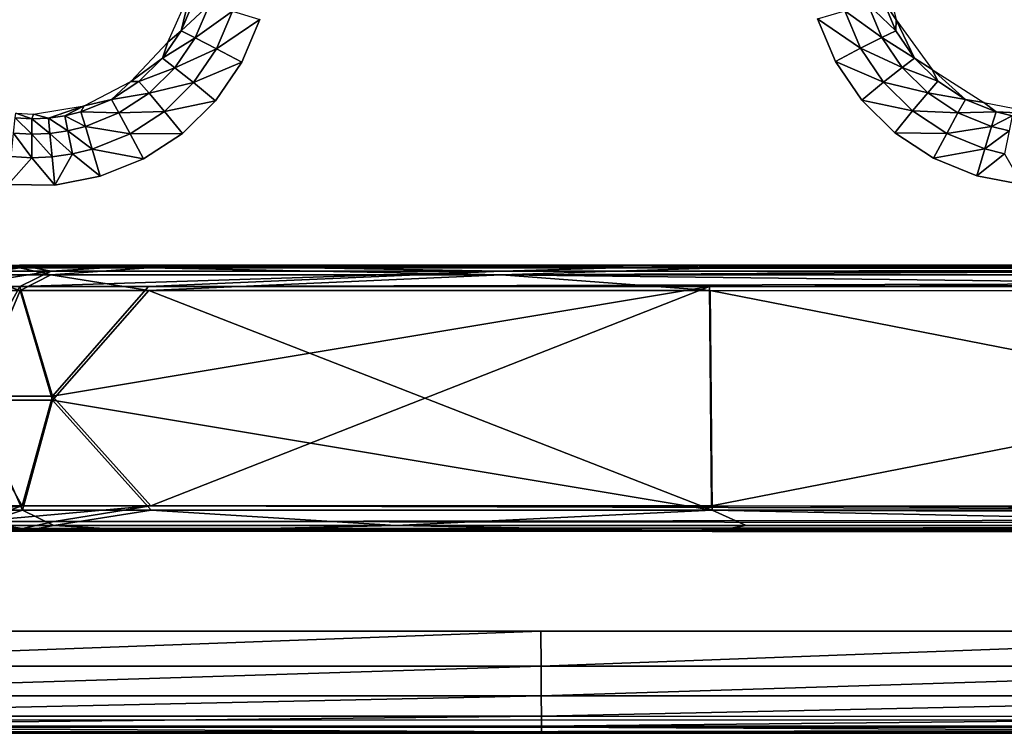
# Model space of a CAD drawing. Units: inches. Extents: x -23.9 to 23.9, y -14 to 10.8.
# Drawn here: x -18.2 to -13.8, y -9.1 to -5.9 of the extents above; entities that cross this region are included whole.
import ezdxf

# ---------------------------------------------------------------- set-up
doc = ezdxf.new("R2010")
doc.units = ezdxf.units.IN
doc.header["$MEASUREMENT"] = 0
doc.layers.add('SEAT-SEAT', color=5, linetype='Continuous')
doc.layers.add('SEAT-SUPPORT', color=5, linetype='Continuous')

msp = doc.modelspace()

# ---------------------------------------------------------------- linework, layer by layer
at = {"layer": 'SEAT-SEAT'}
for points in [[(-14.3114, -5.6133, 17.7637), (-14.2453, -5.8798, 17.7764), (-14.3041, -5.7929, 17.8998)], [(-17.5079, -5.9808, 17.7907), (-17.4049, -5.7488, 17.7805), (-17.4496, -5.9298, 17.9164)], [(-17.4496, -5.9298, 17.9164), (-17.4049, -5.7488, 17.7805), (-17.3922, -5.7942, 17.9107)], [(-17.4496, -5.9298, 17.9164), (-17.3922, -5.7942, 17.9107), (-17.3226, -5.8117, 18.0199)], [(-17.3855, -5.9605, 18.026), (-17.4496, -5.9298, 17.9164), (-17.3226, -5.8117, 18.0199)], [(-17.3855, -5.9605, 18.026), (-17.3226, -5.8117, 18.0199), (-17.2186, -5.8414, 18.0934)], [(-14.3105, -5.9589, 18.0152), (-14.4762, -5.8389, 18.0823), (-14.3731, -5.8099, 18.0087)], [(-14.3041, -5.7929, 17.8998), (-14.247, -5.9288, 17.906), (-14.3731, -5.8099, 18.0087)], [(-14.3731, -5.8099, 18.0087), (-14.247, -5.9288, 17.906), (-14.3105, -5.9589, 18.0152)], [(-14.3041, -5.7929, 17.8998), (-14.2453, -5.8798, 17.7764), (-14.247, -5.9288, 17.906)], [(-17.2899, -6.0097, 18.1001), (-17.3855, -5.9605, 18.026), (-17.2186, -5.8414, 18.0934)], [(-17.0961, -5.8788, 18.1198), (-17.2899, -6.0097, 18.1001), (-17.2186, -5.8414, 18.0934)], [(-14.4053, -6.0074, 18.0894), (-14.5979, -5.8757, 18.1097), (-14.4762, -5.8389, 18.0823)], [(-14.3105, -5.9589, 18.0152), (-14.4053, -6.0074, 18.0894), (-14.4762, -5.8389, 18.0823)], [(-17.1774, -6.0701, 18.1275), (-17.2899, -6.0097, 18.1001), (-17.0961, -5.8788, 18.1198)], [(-14.5172, -6.0671, 18.1176), (-14.5979, -5.8757, 18.1097), (-14.4053, -6.0074, 18.0894)], [(-14.247, -5.9288, 17.906), (-14.2453, -5.8798, 17.7764), (-14.164, -6.0515, 17.9113)], [(-14.164, -6.0515, 17.9113), (-14.2453, -5.8798, 17.7764), (-14.0851, -6.1029, 17.7863)], [(-17.5328, -6.0523, 17.9217), (-17.5079, -5.9808, 17.7907), (-17.4496, -5.9298, 17.9164)], [(-17.5328, -6.0523, 17.9217), (-17.4496, -5.9298, 17.9164), (-17.3855, -5.9605, 18.026)], [(-14.3105, -5.9589, 18.0152), (-14.247, -5.9288, 17.906), (-14.164, -6.0515, 17.9113)], [(-17.6748, -6.1564, 17.7986), (-17.5079, -5.9808, 17.7907), (-17.5328, -6.0523, 17.9217)], [(-17.4767, -6.0948, 18.0316), (-17.5328, -6.0523, 17.9217), (-17.3855, -5.9605, 18.026)], [(-17.4767, -6.0948, 18.0316), (-17.3855, -5.9605, 18.026), (-17.2899, -6.0097, 18.1001)], [(-14.2195, -6.0934, 18.0209), (-14.4053, -6.0074, 18.0894), (-14.3105, -5.9589, 18.0152)], [(-14.164, -6.0515, 17.9113), (-14.2195, -6.0934, 18.0209), (-14.3105, -5.9589, 18.0152)], [(-17.3932, -6.1616, 18.1063), (-17.4767, -6.0948, 18.0316), (-17.2899, -6.0097, 18.1001)], [(-17.1774, -6.0701, 18.1275), (-17.3932, -6.1616, 18.1063), (-17.2899, -6.0097, 18.1001)], [(-14.3024, -6.1595, 18.0957), (-14.5172, -6.0671, 18.1176), (-14.4053, -6.0074, 18.0894)], [(-14.2195, -6.0934, 18.0209), (-14.3024, -6.1595, 18.0957), (-14.4053, -6.0074, 18.0894)], [(-17.638, -6.1559, 17.9263), (-17.6748, -6.1564, 17.7986), (-17.5328, -6.0523, 17.9217)], [(-17.638, -6.1559, 17.9263), (-17.5328, -6.0523, 17.9217), (-17.4767, -6.0948, 18.0316)], [(-17.2949, -6.2428, 18.1344), (-17.3932, -6.1616, 18.1063), (-17.1774, -6.0701, 18.1275)], [(-14.4001, -6.2399, 18.1246), (-14.5172, -6.0671, 18.1176), (-14.3024, -6.1595, 18.0957)], [(-14.164, -6.0515, 17.9113), (-14.0588, -6.1553, 17.9157), (-14.2195, -6.0934, 18.0209)], [(-14.164, -6.0515, 17.9113), (-14.0851, -6.1029, 17.7863), (-14.0588, -6.1553, 17.9157)], [(-17.5921, -6.2084, 18.0364), (-17.638, -6.1559, 17.9263), (-17.4767, -6.0948, 18.0316)], [(-17.5921, -6.2084, 18.0364), (-17.4767, -6.0948, 18.0316), (-17.3932, -6.1616, 18.1063)], [(-14.1043, -6.2073, 18.0255), (-14.3024, -6.1595, 18.0957), (-14.2195, -6.0934, 18.0209)], [(-14.2195, -6.0934, 18.0209), (-14.0588, -6.1553, 17.9157), (-14.1043, -6.2073, 18.0255)], [(-14.0588, -6.1553, 17.9157), (-14.0851, -6.1029, 17.7863), (-13.9354, -6.2367, 17.9191)], [(-14.0851, -6.1029, 17.7863), (-13.8534, -6.2509, 17.7925), (-13.9354, -6.2367, 17.9191)], [(-17.7615, -6.2371, 17.9299), (-17.8835, -6.2654, 17.8038), (-17.6748, -6.1564, 17.7986)], [(-17.7615, -6.2371, 17.9299), (-17.6748, -6.1564, 17.7986), (-17.638, -6.1559, 17.9263)], [(-17.7615, -6.2371, 17.9299), (-17.638, -6.1559, 17.9263), (-17.5921, -6.2084, 18.0364)], [(-17.5238, -6.2902, 18.1116), (-17.5921, -6.2084, 18.0364), (-17.3932, -6.1616, 18.1063)], [(-17.2949, -6.2428, 18.1344), (-17.5238, -6.2902, 18.1116), (-17.3932, -6.1616, 18.1063)], [(-14.1721, -6.2883, 18.1009), (-14.4001, -6.2399, 18.1246), (-14.3024, -6.1595, 18.0957)], [(-14.1043, -6.2073, 18.0255), (-14.1721, -6.2883, 18.1009), (-14.3024, -6.1595, 18.0957)], [(-14.0588, -6.1553, 17.9157), (-13.9354, -6.2367, 17.9191), (-14.1043, -6.2073, 18.0255)], [(-17.7275, -6.2974, 18.0403), (-17.7615, -6.2371, 17.9299), (-17.5921, -6.2084, 18.0364)], [(-17.7275, -6.2974, 18.0403), (-17.5921, -6.2084, 18.0364), (-17.5238, -6.2902, 18.1116)], [(-13.969, -6.2965, 18.0291), (-14.1721, -6.2883, 18.1009), (-14.1043, -6.2073, 18.0255)], [(-14.1043, -6.2073, 18.0255), (-13.9354, -6.2367, 17.9191), (-13.969, -6.2965, 18.0291)], [(-17.8987, -6.2927, 17.9326), (-17.8835, -6.2654, 17.8038), (-17.7615, -6.2371, 17.9299)], [(-17.8987, -6.2927, 17.9326), (-17.7615, -6.2371, 17.9299), (-17.7275, -6.2974, 18.0403)], [(-17.4435, -6.3888, 18.1404), (-17.5238, -6.2902, 18.1116), (-17.2949, -6.2428, 18.1344)], [(-14.252, -6.3861, 18.1304), (-14.4001, -6.2399, 18.1246), (-14.1721, -6.2883, 18.1009)], [(-13.9354, -6.2367, 17.9191), (-13.7981, -6.2926, 17.9212), (-13.969, -6.2965, 18.0291)], [(-13.9354, -6.2367, 17.9191), (-13.8534, -6.2509, 17.7925), (-13.7981, -6.2926, 17.9212)], [(-13.8534, -6.2509, 17.7925), (-13.5832, -6.3025, 17.794), (-13.7981, -6.2926, 17.9212)], [(-18.1919, -6.3192, 17.9349), (-18.1896, -6.298, 17.8064), (-18.1176, -6.3234, 17.9347)], [(-18.1176, -6.3234, 17.9347), (-18.1896, -6.298, 17.8064), (-18.11, -6.3021, 17.8062)], [(-18.1176, -6.3234, 17.9347), (-18.11, -6.3021, 17.8062), (-18.0435, -6.3203, 17.9343)], [(-18.0435, -6.3203, 17.9343), (-18.11, -6.3021, 17.8062), (-17.8835, -6.2654, 17.8038)], [(-18.0435, -6.3203, 17.9343), (-17.8835, -6.2654, 17.8038), (-17.9704, -6.31, 17.9336)], [(-17.9704, -6.31, 17.9336), (-17.8835, -6.2654, 17.8038), (-17.8987, -6.2927, 17.9326)], [(-17.9704, -6.31, 17.9336), (-17.8987, -6.2927, 17.9326), (-17.878, -6.3584, 18.0432)], [(-17.878, -6.3584, 18.0432), (-17.8987, -6.2927, 17.9326), (-17.7275, -6.2974, 18.0403)], [(-17.878, -6.3584, 18.0432), (-17.7275, -6.2974, 18.0403), (-17.677, -6.3908, 18.1159)], [(-17.677, -6.3908, 18.1159), (-17.7275, -6.2974, 18.0403), (-17.5238, -6.2902, 18.1116)], [(-17.677, -6.3908, 18.1159), (-17.5238, -6.2902, 18.1116), (-17.4435, -6.3888, 18.1404)], [(-14.019, -6.3891, 18.1048), (-14.252, -6.3861, 18.1304), (-14.1721, -6.2883, 18.1009)], [(-13.969, -6.2965, 18.0291), (-14.019, -6.3891, 18.1048), (-14.1721, -6.2883, 18.1009)], [(-13.8185, -6.3578, 18.0314), (-14.019, -6.3891, 18.1048), (-13.969, -6.2965, 18.0291)], [(-13.969, -6.2965, 18.0291), (-13.7981, -6.2926, 17.9212), (-13.8185, -6.3578, 18.0314)], [(-13.7981, -6.2926, 17.9212), (-13.7264, -6.31, 17.9218), (-13.8185, -6.3578, 18.0314)], [(-13.7981, -6.2926, 17.9212), (-13.5832, -6.3025, 17.794), (-13.7264, -6.31, 17.9218)], [(-18.1993, -6.3876, 18.0455), (-18.1919, -6.3192, 17.9349), (-18.1178, -6.3922, 18.0453)], [(-18.1176, -6.3234, 17.9347), (-18.1178, -6.3922, 18.0453), (-18.1919, -6.3192, 17.9349)], [(-18.0368, -6.3888, 18.0449), (-18.1178, -6.3922, 18.0453), (-18.1176, -6.3234, 17.9347)], [(-18.0435, -6.3203, 17.9343), (-18.0368, -6.3888, 18.0449), (-18.1176, -6.3234, 17.9347)], [(-17.9704, -6.31, 17.9336), (-17.9565, -6.3775, 18.0442), (-18.0435, -6.3203, 17.9343)], [(-17.9565, -6.3775, 18.0442), (-18.0368, -6.3888, 18.0449), (-18.0435, -6.3203, 17.9343)], [(-17.878, -6.3584, 18.0432), (-17.9565, -6.3775, 18.0442), (-17.9704, -6.31, 17.9336)], [(-13.8185, -6.3578, 18.0314), (-13.7264, -6.31, 17.9218), (-13.7399, -6.3769, 18.032)], [(-18.2106, -6.4927, 18.1214), (-18.1993, -6.3876, 18.0455), (-18.1184, -6.4979, 18.1213)], [(-18.1184, -6.4979, 18.1213), (-18.1993, -6.3876, 18.0455), (-18.1178, -6.3922, 18.0453)], [(-18.1184, -6.4979, 18.1213), (-18.1178, -6.3922, 18.0453), (-18.0269, -6.4941, 18.1209)], [(-18.0368, -6.3888, 18.0449), (-18.0269, -6.4941, 18.1209), (-18.1178, -6.3922, 18.0453)], [(-17.9565, -6.3775, 18.0442), (-17.936, -6.4813, 18.1201), (-18.0368, -6.3888, 18.0449)], [(-17.936, -6.4813, 18.1201), (-18.0269, -6.4941, 18.1209), (-18.0368, -6.3888, 18.0449)], [(-17.878, -6.3584, 18.0432), (-17.8473, -6.4598, 18.119), (-17.9565, -6.3775, 18.0442)], [(-17.8473, -6.4598, 18.119), (-17.936, -6.4813, 18.1201), (-17.9565, -6.3775, 18.0442)], [(-17.677, -6.3908, 18.1159), (-17.8473, -6.4598, 18.119), (-17.878, -6.3584, 18.0432)], [(-17.677, -6.3908, 18.1159), (-17.6177, -6.5031, 18.1452), (-17.8473, -6.4598, 18.119)], [(-17.4435, -6.3888, 18.1404), (-17.6177, -6.5031, 18.1452), (-17.677, -6.3908, 18.1159)], [(-14.0781, -6.5006, 18.1348), (-14.252, -6.3861, 18.1304), (-14.019, -6.3891, 18.1048)], [(-13.8488, -6.4583, 18.1073), (-14.0781, -6.5006, 18.1348), (-14.019, -6.3891, 18.1048)], [(-13.8185, -6.3578, 18.0314), (-13.8488, -6.4583, 18.1073), (-14.019, -6.3891, 18.1048)], [(-13.7399, -6.3769, 18.032), (-13.8488, -6.4583, 18.1073), (-13.8185, -6.3578, 18.0314)], [(-13.7399, -6.3769, 18.032), (-13.7601, -6.4799, 18.108), (-13.8488, -6.4583, 18.1073)], [(-17.936, -6.4813, 18.1201), (-18.0154, -6.6204, 18.1507), (-18.0269, -6.4941, 18.1209)], [(-17.8113, -6.5814, 18.1487), (-18.0154, -6.6204, 18.1507), (-17.936, -6.4813, 18.1201)], [(-17.8473, -6.4598, 18.119), (-17.8113, -6.5814, 18.1487), (-17.936, -6.4813, 18.1201)], [(-17.6177, -6.5031, 18.1452), (-17.8113, -6.5814, 18.1487), (-17.8473, -6.4598, 18.119)], [(-13.8847, -6.5791, 18.1377), (-14.0781, -6.5006, 18.1348), (-13.8488, -6.4583, 18.1073)], [(-13.7601, -6.4799, 18.108), (-13.8847, -6.5791, 18.1377), (-13.8488, -6.4583, 18.1073)], [(-13.6807, -6.6182, 18.1389), (-13.8847, -6.5791, 18.1377), (-13.7601, -6.4799, 18.108)], [(-18.1184, -6.4979, 18.1213), (-18.2241, -6.6188, 18.1513), (-18.2106, -6.4927, 18.1214)], [(-18.1184, -6.4979, 18.1213), (-18.0154, -6.6204, 18.1507), (-18.2241, -6.6188, 18.1513)], [(-18.0269, -6.4941, 18.1209), (-18.0154, -6.6204, 18.1507), (-18.1184, -6.4979, 18.1213)], [(-20.0607, -8.7768, 18.1816), (-20.0623, -8.6202, 18.2186), (-15.8379, -8.6201, 18.2169)], [(-20.0607, -8.7768, 18.1816), (-15.8379, -8.6201, 18.2169), (-15.8367, -8.7767, 18.1804)], [(-15.8367, -8.7767, 18.1804), (-15.8379, -8.6201, 18.2169), (-11.6138, -8.6201, 18.2156)], [(-11.6129, -8.7766, 18.1794), (-15.8367, -8.7767, 18.1804), (-11.6138, -8.6201, 18.2156)], [(-20.0594, -8.9101, 18.0925), (-20.0607, -8.7768, 18.1816), (-15.8367, -8.7767, 18.1804)], [(-15.8357, -8.9101, 18.0917), (-20.0594, -8.9101, 18.0925), (-15.8367, -8.7767, 18.1804)], [(-15.8357, -8.9101, 18.0917), (-15.8367, -8.7767, 18.1804), (-11.6129, -8.7766, 18.1794)], [(-11.6129, -8.7766, 18.1794), (-11.6121, -8.91, 18.091), (-15.8357, -8.9101, 18.0917)], [(-20.0586, -9.0016, 17.9676), (-20.0594, -8.9101, 18.0925), (-15.8357, -8.9101, 18.0917)], [(-15.8357, -8.9101, 18.0917), (-15.835, -9.0018, 17.9665), (-20.0586, -9.0016, 17.9676)], [(-11.6121, -8.91, 18.091), (-15.835, -9.0018, 17.9665), (-15.8357, -8.9101, 18.0917)], [(-11.6121, -8.91, 18.091), (-11.6116, -9.0021, 17.9655), (-15.835, -9.0018, 17.9665)], [(21.0461, -9.0782, 17.1722), (20.1805, -9.0192, 17.1693), (-21.0461, -9.0782, 17.1722)], [(-21.0461, -9.0782, 17.1722), (20.1805, -9.0192, 17.1693), (-20.1805, -9.0192, 17.1693)], [(-15.835, -9.0018, 17.9665), (-20.0582, -9.0467, 17.8081), (-20.0586, -9.0016, 17.9676)], [(-15.835, -9.0018, 17.9665), (-15.8347, -9.0467, 17.8077), (-20.0582, -9.0467, 17.8081)], [(-11.6116, -9.0021, 17.9655), (-15.8347, -9.0467, 17.8077), (-15.835, -9.0018, 17.9665)], [(-11.6116, -9.0021, 17.9655), (-11.6114, -9.0467, 17.8075), (-15.8347, -9.0467, 17.8077)], [(-21.0461, -9.0782, 17.1722), (1.0589, -9.0708, 17.3231), (21.0461, -9.0782, 17.1722)], [(-15.8346, -9.0708, 17.3231), (-11.6113, -9.0708, 17.3231), (-21.0461, -9.0782, 17.1722)], [(-21.0461, -9.0782, 17.1722), (-11.6113, -9.0708, 17.3231), (-7.3879, -9.0708, 17.3231)], [(-21.0461, -9.0782, 17.1722), (-7.3879, -9.0708, 17.3231), (-3.1645, -9.0708, 17.3231)], [(-3.1645, -9.0708, 17.3231), (1.0589, -9.0708, 17.3231), (-21.0461, -9.0782, 17.1722)], [(-21.0461, -9.0782, 17.1722), (-20.058, -9.0708, 17.3231), (-15.8346, -9.0708, 17.3231)], [(-20.0582, -9.0509, 17.7314), (-20.0582, -9.0467, 17.8081), (-15.8347, -9.0509, 17.7315)], [(-20.0582, -9.0467, 17.8081), (-15.8347, -9.0467, 17.8077), (-15.8347, -9.0509, 17.7315)], [(-20.0582, -9.0509, 17.7314), (-15.8347, -9.0509, 17.7315), (-15.8346, -9.0708, 17.3231)], [(-20.058, -9.0708, 17.3231), (-20.0582, -9.0509, 17.7314), (-15.8346, -9.0708, 17.3231)], [(-15.8347, -9.0509, 17.7315), (-15.8347, -9.0467, 17.8077), (-11.6113, -9.0509, 17.7317)], [(-15.8347, -9.0467, 17.8077), (-11.6114, -9.0467, 17.8075), (-11.6113, -9.0509, 17.7317)], [(-15.8346, -9.0708, 17.3231), (-15.8347, -9.0509, 17.7315), (-11.6113, -9.0708, 17.3231)], [(-15.8347, -9.0509, 17.7315), (-11.6113, -9.0509, 17.7317), (-11.6113, -9.0708, 17.3231)]]:
    msp.add_3dface(points, dxfattribs=at)
for points, invisible_edges in [([(-14.5172, -6.0671, 18.1176), (-17.1774, -6.0701, 18.1275), (-14.5979, -5.8757, 18.1097)], 3), ([(-14.5979, -5.8757, 18.1097), (-17.1774, -6.0701, 18.1275), (-17.0961, -5.8788, 18.1198)], 9), ([(-14.4001, -6.2399, 18.1246), (-17.2949, -6.2428, 18.1344), (-14.5172, -6.0671, 18.1176)], 3), ([(-14.5172, -6.0671, 18.1176), (-17.2949, -6.2428, 18.1344), (-17.1774, -6.0701, 18.1275)], 9), ([(-17.4435, -6.3888, 18.1404), (-17.2949, -6.2428, 18.1344), (-15.8549, -6.6205, 18.1444)], 14), ([(-14.4001, -6.2399, 18.1246), (-15.8549, -6.6205, 18.1444), (-17.2949, -6.2428, 18.1344)], 11), ([(-14.252, -6.3861, 18.1304), (-15.8549, -6.6205, 18.1444), (-14.4001, -6.2399, 18.1246)], 3), ([(-15.8549, -6.6205, 18.1444), (-17.6177, -6.5031, 18.1452), (-17.4435, -6.3888, 18.1404)], 9), ([(-14.0781, -6.5006, 18.1348), (-15.8549, -6.6205, 18.1444), (-14.252, -6.3861, 18.1304)], 3), ([(-15.8549, -6.6205, 18.1444), (-17.8113, -6.5814, 18.1487), (-17.6177, -6.5031, 18.1452)], 9), ([(-13.8847, -6.5791, 18.1377), (-15.8549, -6.6205, 18.1444), (-14.0781, -6.5006, 18.1348)], 3), ([(-18.0154, -6.6204, 18.1507), (-17.8113, -6.5814, 18.1487), (-15.8549, -6.6205, 18.1444)], 14), ([(-13.6807, -6.6182, 18.1389), (-15.8549, -6.6205, 18.1444), (-13.8847, -6.5791, 18.1377)], 3), ([(-20.0825, -6.776, 18.1624), (-18.2241, -6.6188, 18.1513), (-18.0154, -6.6204, 18.1507)], 9), ([(-20.0817, -6.8506, 18.1647), (-20.0825, -6.776, 18.1624), (-18.0154, -6.6204, 18.1507)], 10), ([(-20.0817, -6.8506, 18.1647), (-18.0154, -6.6204, 18.1507), (-15.853, -6.8507, 18.1535)], 15), ([(-15.853, -6.8507, 18.1535), (-18.0154, -6.6204, 18.1507), (-15.8549, -6.6205, 18.1444)], 15), ([(-15.853, -6.8507, 18.1535), (-15.8549, -6.6205, 18.1444), (-13.6807, -6.6182, 18.1389)], 11), ([(-13.6807, -6.6182, 18.1389), (-11.6258, -6.8508, 18.1449), (-15.853, -6.8507, 18.1535)], 15), ([(-20.0817, -6.8506, 18.1647), (-15.853, -6.8507, 18.1535), (-20.0675, -8.1489, 18.2055)], 3), ([(-15.853, -6.8507, 18.1535), (-15.842, -8.1488, 18.202), (-20.0675, -8.1489, 18.2055)], 11), ([(-15.853, -6.8507, 18.1535), (-11.6258, -6.8508, 18.1449), (-15.842, -8.1488, 18.202)], 15), ([(-11.6258, -6.8508, 18.1449), (-11.617, -8.1488, 18.1994), (-15.842, -8.1488, 18.202)], 15), ([(-15.842, -8.1488, 18.202), (-20.0623, -8.6202, 18.2186), (-20.0675, -8.1489, 18.2055)], 9), ([(-15.842, -8.1488, 18.202), (-15.8379, -8.6201, 18.2169), (-20.0623, -8.6202, 18.2186)], 9), ([(-11.617, -8.1488, 18.1994), (-15.8379, -8.6201, 18.2169), (-15.842, -8.1488, 18.202)], 15), ([(-11.617, -8.1488, 18.1994), (-11.6138, -8.6201, 18.2156), (-15.8379, -8.6201, 18.2169)], 9)]:
    msp.add_3dface(points, dxfattribs=dict(at, invisible_edges=invisible_edges))
at = {"layer": 'SEAT-SUPPORT'}
for points in [[(-20.2053, -6.9921, 17.4014), (-17.5966, -6.98, 17.7902), (-18.1727, -6.9799, 17.7912)], [(-15.0819, -6.9801, 17.7862), (-17.5966, -6.98, 17.7902), (-20.2053, -6.9921, 17.4014)], [(-20.0435, -6.9921, 17.4011), (-15.0819, -6.9801, 17.7862), (-20.2053, -6.9921, 17.4014)], [(-19.7093, -6.9921, 17.4005), (-15.0819, -6.9801, 17.7862), (-20.0435, -6.9921, 17.4011)], [(-18.8161, -6.9922, 17.3988), (-15.0819, -6.9801, 17.7862), (-19.7093, -6.9921, 17.4005)], [(-18.463, -6.9922, 17.3982), (-15.0819, -6.9801, 17.7862), (-18.8161, -6.9922, 17.3988)], [(-18.0318, -7.0066, 17.8614), (-18.4637, -7.0752, 17.8932), (-18.3817, -7.0065, 17.862)], [(-18.1719, -7.0752, 17.8926), (-18.4637, -7.0752, 17.8932), (-18.0318, -7.0066, 17.8614)], [(-18.1715, -6.9922, 17.3977), (-15.0819, -6.9801, 17.7862), (-18.463, -6.9922, 17.3982)], [(-18.3824, -7.0232, 17.3294), (-18.1715, -6.9922, 17.3977), (-18.463, -6.9922, 17.3982)], [(-18.0325, -7.0232, 17.3288), (-18.1715, -6.9922, 17.3977), (-18.3824, -7.0232, 17.3294)], [(-18.1727, -6.9799, 17.7912), (-18.0318, -7.0066, 17.8614), (-18.3817, -7.0065, 17.862)], [(-17.5966, -6.98, 17.7902), (-18.0318, -7.0066, 17.8614), (-18.1727, -6.9799, 17.7912)], [(-16.0135, -7.0067, 17.858), (-18.1719, -7.0752, 17.8926), (-18.0318, -7.0066, 17.8614)], [(-17.5959, -7.0752, 17.8916), (-18.1719, -7.0752, 17.8926), (-16.0135, -7.0067, 17.858)], [(-18.1715, -6.9922, 17.3977), (-10.0548, -6.9803, 17.78), (-15.0819, -6.9801, 17.7862)], [(-17.5953, -6.9923, 17.3967), (-10.0548, -6.9803, 17.78), (-18.1715, -6.9922, 17.3977)], [(-18.0325, -7.0232, 17.3288), (-17.5953, -6.9923, 17.3967), (-18.1715, -6.9922, 17.3977)], [(-16.0141, -7.0233, 17.3254), (-17.5953, -6.9923, 17.3967), (-18.0325, -7.0232, 17.3288)], [(-16.0135, -7.0067, 17.858), (-18.0318, -7.0066, 17.8614), (-17.5966, -6.98, 17.7902)], [(-17.5966, -6.98, 17.7902), (-15.0819, -6.9801, 17.7862), (-16.0135, -7.0067, 17.858)], [(0, -7.0269, 17.8617), (-17.5959, -7.0752, 17.8916), (-16.0135, -7.0067, 17.858)], [(-15.0807, -6.9924, 17.3926), (-10.0548, -6.9803, 17.78), (-17.5953, -6.9923, 17.3967)], [(-16.0141, -7.0233, 17.3254), (-15.0807, -6.9924, 17.3926), (-17.5953, -6.9923, 17.3967)], [(-10.0541, -6.9926, 17.3865), (-15.0807, -6.9924, 17.3926), (-16.0141, -7.0233, 17.3254)], [(-3.3801, -7.0237, 17.3134), (-10.0541, -6.9926, 17.3865), (-16.0141, -7.0233, 17.3254)], [(0, -6.9921, 17.8246), (-16.0135, -7.0067, 17.858), (-15.0819, -6.9801, 17.7862)], [(0, -7.0269, 17.8617), (-16.0135, -7.0067, 17.858), (0, -6.9921, 17.8246)], [(0, -6.9921, 17.8246), (-15.0819, -6.9801, 17.7862), (-10.0548, -6.9803, 17.78)], [(-10.0541, -6.9926, 17.3865), (-10.0548, -6.9803, 17.78), (-15.0807, -6.9924, 17.3926)], [(-18.1701, -7.0937, 17.3024), (-18.3824, -7.0232, 17.3294), (-18.4616, -7.0937, 17.3029)], [(-18.1701, -7.0937, 17.3024), (-18.0325, -7.0232, 17.3288), (-18.3824, -7.0232, 17.3294)], [(-17.5939, -7.0937, 17.3014), (-18.0325, -7.0232, 17.3288), (-18.1701, -7.0937, 17.3024)], [(-17.5939, -7.0937, 17.3014), (-16.0141, -7.0233, 17.3254), (-18.0325, -7.0232, 17.3288)], [(-15.0813, -7.0754, 17.8876), (-17.5959, -7.0752, 17.8916), (0, -7.0269, 17.8617)], [(-15.0795, -7.0938, 17.2973), (-16.0141, -7.0233, 17.3254), (-17.5939, -7.0937, 17.3014)], [(-10.0533, -7.094, 17.2912), (-3.3801, -7.0237, 17.3134), (-16.0141, -7.0233, 17.3254)], [(-10.0533, -7.094, 17.2912), (-16.0141, -7.0233, 17.3254), (-15.0795, -7.0938, 17.2973)], [(0, -7.0269, 17.8617), (-10.0544, -7.0756, 17.8814), (-15.0813, -7.0754, 17.8876)], [(-18.4421, -7.567, 17.9085), (-18.4637, -7.0752, 17.8932), (-18.1719, -7.0752, 17.8926)], [(-18.3756, -7.5855, 17.3181), (-18.1701, -7.0937, 17.3024), (-18.4616, -7.0937, 17.3029)], [(-18.4421, -7.567, 17.9085), (-18.1719, -7.0752, 17.8926), (-18.0249, -7.5671, 17.9078)], [(-18.0257, -7.5855, 17.3175), (-18.1701, -7.0937, 17.3024), (-18.3756, -7.5855, 17.3181)], [(-18.0249, -7.5671, 17.9078), (-18.1719, -7.0752, 17.8926), (-17.5959, -7.0752, 17.8916)], [(-18.0257, -7.5855, 17.3175), (-17.5939, -7.0937, 17.3014), (-18.1701, -7.0937, 17.3024)], [(-15.0705, -8.0775, 17.3281), (-17.5939, -7.0937, 17.3014), (-18.0257, -7.5855, 17.3175)], [(-18.0249, -7.5671, 17.9078), (-17.5959, -7.0752, 17.8916), (-15.0813, -7.0754, 17.8876)], [(-15.0813, -7.0754, 17.8876), (-17.5853, -8.0589, 17.9224), (-18.0249, -7.5671, 17.9078)], [(-15.0705, -8.0775, 17.3281), (-15.0795, -7.0938, 17.2973), (-17.5939, -7.0937, 17.3014)], [(-15.0813, -7.0754, 17.8876), (-15.0723, -8.0591, 17.9184), (-17.5853, -8.0589, 17.9224)], [(-10.0544, -7.0756, 17.8814), (-15.0723, -8.0591, 17.9184), (-15.0813, -7.0754, 17.8876)], [(-10.0473, -8.0777, 17.3219), (-10.0533, -7.094, 17.2912), (-15.0795, -7.0938, 17.2973)], [(-10.0473, -8.0777, 17.3219), (-15.0795, -7.0938, 17.2973), (-15.0705, -8.0775, 17.3281)], [(-10.0544, -7.0756, 17.8814), (-10.0484, -8.0593, 17.9122), (-15.0723, -8.0591, 17.9184)], [(-18.4421, -7.567, 17.9085), (-18.1608, -8.0589, 17.9234), (-18.4526, -8.0589, 17.9239)], [(-18.3756, -7.5855, 17.3181), (-18.4505, -8.0774, 17.3337), (-18.1591, -8.0774, 17.3331)], [(-18.0249, -7.5671, 17.9078), (-18.1608, -8.0589, 17.9234), (-18.4421, -7.567, 17.9085)], [(-18.3756, -7.5855, 17.3181), (-18.1591, -8.0774, 17.3331), (-18.0257, -7.5855, 17.3175)], [(-18.0249, -7.5671, 17.9078), (-17.5853, -8.0589, 17.9224), (-18.1608, -8.0589, 17.9234)], [(-18.0257, -7.5855, 17.3175), (-18.1591, -8.0774, 17.3331), (-17.5834, -8.0774, 17.3321)], [(-18.0257, -7.5855, 17.3175), (-17.5834, -8.0774, 17.3321), (-15.0705, -8.0775, 17.3281)], [(-18.1608, -8.0589, 17.9234), (-18.368, -8.1294, 17.8971), (-18.795, -8.1293, 17.8979)], [(-18.1608, -8.0589, 17.9234), (-18.795, -8.1293, 17.8979), (-18.4526, -8.0589, 17.9239)], [(-18.0181, -8.1294, 17.8965), (-18.368, -8.1294, 17.8971), (-17.5853, -8.0589, 17.9224)], [(-17.5853, -8.0589, 17.9224), (-18.368, -8.1294, 17.8971), (-18.1608, -8.0589, 17.9234)], [(-18.0181, -8.1294, 17.8965), (-17.5853, -8.0589, 17.9224), (0, -8.109, 17.8956)], [(0, -8.109, 17.8956), (-17.5853, -8.0589, 17.9224), (-15.0723, -8.0591, 17.9184)], [(0, -8.109, 17.8956), (-15.0723, -8.0591, 17.9184), (-10.0484, -8.0593, 17.9122)], [(-18.3687, -8.146, 17.3645), (-18.1591, -8.0774, 17.3331), (-18.4505, -8.0774, 17.3337)], [(-18.0188, -8.146, 17.3639), (-18.1591, -8.0774, 17.3331), (-18.3687, -8.146, 17.3645)], [(-18.0188, -8.146, 17.3639), (-17.5834, -8.0774, 17.3321), (-18.1591, -8.0774, 17.3331)], [(-16.4875, -8.1461, 17.3613), (-17.5834, -8.0774, 17.3321), (-18.0188, -8.146, 17.3639)], [(0, -8.109, 17.8956), (0, -8.1461, 17.8607), (-18.0181, -8.1294, 17.8965)], [(-17.5834, -8.0774, 17.3321), (-16.4875, -8.1461, 17.3613), (-15.0705, -8.0775, 17.3281)], [(-15.0705, -8.0775, 17.3281), (-16.4875, -8.1461, 17.3613), (-14.917, -8.1462, 17.3589)], [(0, -8.1267, 17.3317), (-10.0473, -8.0777, 17.3219), (-15.0705, -8.0775, 17.3281)], [(-15.0705, -8.0775, 17.3281), (-14.917, -8.1462, 17.3589), (-11.7852, -8.1463, 17.3548)], [(-11.7852, -8.1463, 17.3548), (0, -8.1267, 17.3317), (-15.0705, -8.0775, 17.3281)], [(-18.1594, -8.1604, 17.8281), (-20.1909, -8.1726, 17.4383), (-18.4512, -8.1603, 17.8286)], [(-15.0711, -8.1605, 17.8231), (-20.1909, -8.1726, 17.4383), (-17.584, -8.1604, 17.8271)], [(-17.584, -8.1604, 17.8271), (-20.1909, -8.1726, 17.4383), (-18.1594, -8.1604, 17.8281)], [(-20.1327, -8.1726, 17.4382), (-20.1909, -8.1726, 17.4383), (-15.0711, -8.1605, 17.8231)], [(-15.0711, -8.1605, 17.8231), (-20.0293, -8.1726, 17.438), (-20.1327, -8.1726, 17.4382)], [(-15.0711, -8.1605, 17.8231), (-19.6955, -8.1726, 17.4374), (-20.0293, -8.1726, 17.438)], [(-18.8029, -8.1726, 17.4358), (-19.6955, -8.1726, 17.4374), (-15.0711, -8.1605, 17.8231)], [(-15.0711, -8.1605, 17.8231), (-18.4497, -8.1727, 17.4351), (-18.8029, -8.1726, 17.4358)], [(-18.1594, -8.1604, 17.8281), (-18.4512, -8.1603, 17.8286), (-18.368, -8.1294, 17.8971)], [(-18.3687, -8.146, 17.3645), (-18.4497, -8.1727, 17.4351), (-18.1583, -8.1727, 17.4346)], [(-15.0711, -8.1605, 17.8231), (-18.1583, -8.1727, 17.4346), (-18.4497, -8.1727, 17.4351)], [(-18.3687, -8.146, 17.3645), (-18.1583, -8.1727, 17.4346), (-18.0188, -8.146, 17.3639)], [(-18.0181, -8.1294, 17.8965), (-18.1594, -8.1604, 17.8281), (-18.368, -8.1294, 17.8971)], [(0, -8.1461, 17.8607), (-18.1594, -8.1604, 17.8281), (-18.0181, -8.1294, 17.8965)], [(0, -8.1461, 17.8607), (-17.584, -8.1604, 17.8271), (-18.1594, -8.1604, 17.8281)], [(-18.0188, -8.146, 17.3639), (-18.1583, -8.1727, 17.4346), (-17.5826, -8.1727, 17.4336)], [(-10.0476, -8.1607, 17.8169), (-18.1583, -8.1727, 17.4346), (-15.0711, -8.1605, 17.8231)], [(-18.0188, -8.146, 17.3639), (-17.5826, -8.1727, 17.4336), (-16.4875, -8.1461, 17.3613)], [(-15.0711, -8.1605, 17.8231), (-17.584, -8.1604, 17.8271), (0, -8.1461, 17.8607)], [(-16.4875, -8.1461, 17.3613), (-17.5826, -8.1727, 17.4336), (-15.0699, -8.1728, 17.4296)], [(-16.4875, -8.1461, 17.3613), (-15.0699, -8.1728, 17.4296), (-14.917, -8.1462, 17.3589)], [(0, -8.1461, 17.8607), (-10.0476, -8.1607, 17.8169), (-15.0711, -8.1605, 17.8231)], [(-11.7852, -8.1463, 17.3548), (-14.917, -8.1462, 17.3589), (-15.0699, -8.1728, 17.4296)], [(-11.7852, -8.1463, 17.3548), (-15.0699, -8.1728, 17.4296), (-10.0469, -8.173, 17.4234)], [(-17.5826, -8.1727, 17.4336), (-18.1583, -8.1727, 17.4346), (-10.0476, -8.1607, 17.8169)], [(-10.0476, -8.1607, 17.8169), (-15.0699, -8.1728, 17.4296), (-17.5826, -8.1727, 17.4336)], [(-10.0476, -8.1607, 17.8169), (-10.0469, -8.173, 17.4234), (-15.0699, -8.1728, 17.4296)]]:
    msp.add_3dface(points, dxfattribs=at)

doc.saveas('drawing.dxf')
